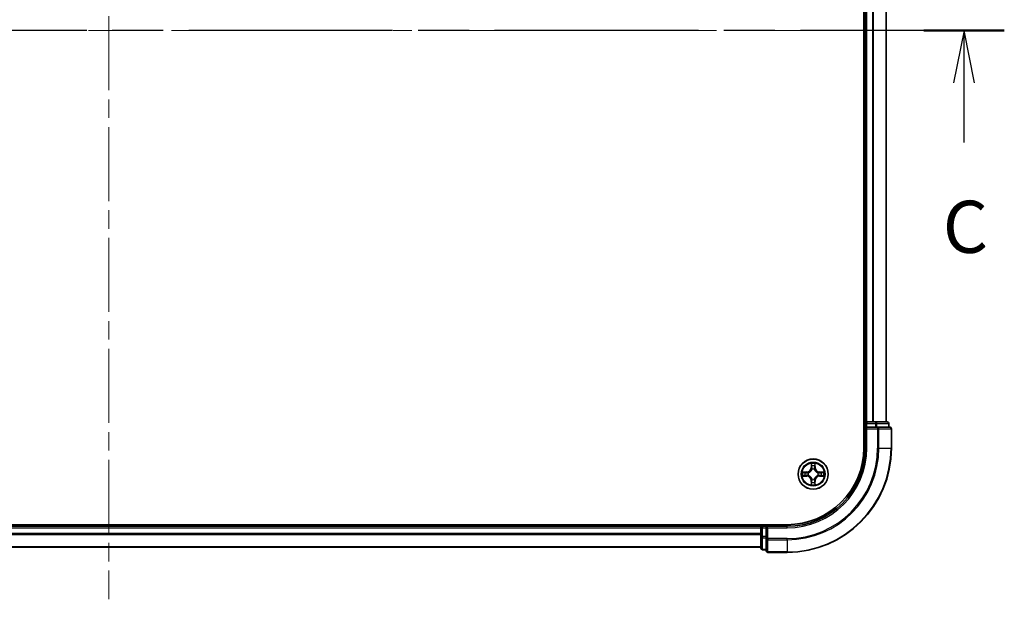
# Model space of a CAD drawing. Units: millimetres. Extents: x 36 to 7330, y 20 to 1144.
# Drawn here: x 1637 to 1826, y 830 to 941 of the extents above; entities that cross this region are included whole.
import ezdxf

# ---------------------------------------------------------------- set-up
doc = ezdxf.new("R2010")
doc.units = ezdxf.units.MM
doc.header["$LTSCALE"] = 2.5
doc.linetypes.add('CHAIN', pattern=[0.3543, 0.2362, -0.0295, 0.0591, -0.0295])
for name, color, linetype, lineweight in [('Centerline (ISO)', 131, 'Continuous', 18), ('Section Line (ISO)', 7, 'CHAIN', 25), ('Visible (ISO)', 7, 'Continuous', 35), ('Visible Narrow (ISO)', 7, 'Continuous', 25)]:
    doc.layers.add(name, color=color, linetype=linetype, lineweight=lineweight)
doc.styles.add('Note Text (TK)', font='MS PGothic.ttf')

# ---------------------------------------------------------------- blocks, each defined once
blk = doc.blocks.new('2dTransSection2')
at = {"layer": 'Section Line (ISO)', "linetype": 'CHAIN', "ltscale": 16.543451}
blk.add_line((214.939, 237.768), (129.019, 237.768), dxfattribs=at)
at = {"layer": 'Section Line (ISO)', "linetype": 'Continuous', "lineweight": 50}
blk.add_line((214.939, 237.768), (211.078, 237.768), dxfattribs=at)
at = {"layer": 'Section Line (ISO)', "linetype": 'Continuous'}
for p, q in [((213.009, 237.768), (212.509, 235.268)), ((213.009, 235.268), (213.009, 237.768)), ((213.509, 235.268), (213.009, 237.768)), ((213.009, 232.408), (213.009, 235.268))]:
    blk.add_line(p, q, dxfattribs=at)
at = {"layer": 'Section Line (ISO)', "insert": (211.99, 226.335), "char_height": 2.5, "attachment_point": 7, "style": 'Note Text (TK)'}
blk.add_mtext('C', dxfattribs=at)

msp = doc.modelspace()

# ---------------------------------------------------------------- linework, layer by layer
at = {"layer": 'Centerline (ISO)', "linetype": 'CHAIN', "ltscale": 23.990969}
for p, q in [((1653.8748, 1048.0716), (1653.8748, 830.0716)), ((1812.8748, 939.0716), (1494.8748, 939.0716))]:
    msp.add_line(p, q, dxfattribs=at)
at = {"layer": 'Visible (ISO)'}
for p, q in [((1798.5748, 1019.0716), (1798.5748, 859.0716)), ((1798.8748, 1014.0716), (1798.8748, 864.0716)), ((1802.8748, 864.0716), (1802.8748, 1014.0716)), ((1798.8748, 864.0716), (1798.5748, 864.0716)), ((1799.1748, 864.0716), (1798.8748, 864.0716)), ((1798.8748, 863.7716), (1798.8748, 863.0716)), ((1798.8748, 863.0716), (1798.8748, 859.0716)), ((1798.8748, 863.0716), (1799.1748, 862.7716)), ((1799.1748, 863.0716), (1798.8748, 863.0716)), ((1800.2343, 864.0716), (1799.1748, 864.0716)), ((1799.1748, 863.0716), (1800.8334, 863.0716)), ((1800.4579, 864.0716), (1800.2343, 864.0716)), ((1800.8334, 864.0716), (1800.4579, 864.0716)), ((1803.0748, 864.0716), (1800.8334, 864.0716)), ((1801.2343, 863.0716), (1800.8334, 863.0716)), ((1803.5748, 863.0716), (1801.2343, 863.0716)), ((1803.3748, 863.0716), (1803.3748, 863.7716)), ((1803.8748, 859.0716), (1803.8748, 862.7716)), ((1783.8748, 844.3716), (1523.8748, 844.3716)), ((1778.8748, 844.0716), (1528.8748, 844.0716)), ((1778.8748, 844.3716), (1778.8748, 844.0716)), ((1778.8748, 844.0716), (1778.8748, 843.7716)), ((1778.8748, 843.7716), (1778.8748, 842.113)), ((1779.8748, 844.0716), (1779.1748, 844.0716)), ((1780.1748, 843.7716), (1779.8748, 844.0716)), ((1783.8748, 844.0716), (1779.8748, 844.0716)), ((1779.8748, 844.0716), (1779.8748, 843.7716)), ((1779.8748, 842.113), (1779.8748, 843.7716)), ((1778.8748, 842.113), (1778.8748, 839.8716)), ((1779.8748, 842.113), (1779.8748, 841.7121)), ((1779.8748, 841.7121), (1779.8748, 839.3716)), ((1528.8748, 840.0716), (1778.8748, 840.0716)), ((1779.1748, 839.5716), (1779.8748, 839.5716)), ((1780.1748, 839.0716), (1783.8748, 839.0716))]:
    msp.add_line(p, q, dxfattribs=at)
msp.add_circle((1788.8748, 854.0716), 2.9, dxfattribs=at)
for centre, radius, start, end in [((1799.1748, 863.7716), 0.3, 90, 180), ((1803.0748, 863.7716), 0.3, 0, 90), ((1803.5748, 862.7716), 0.3, 0, 90), ((1783.8748, 859.0716), 15, 270, 0), ((1783.8748, 859.0716), 20, 270, 0), ((1783.8748, 859.0716), 14.7, 270, 0), ((1779.1748, 843.7716), 0.3, 90, 180), ((1779.1748, 839.8716), 0.3, 180, 270), ((1780.1748, 839.3716), 0.3, 180, 270)]:
    msp.add_arc(centre, radius, start, end, dxfattribs=at)
at = {"layer": 'Visible Narrow (ISO)'}
for p, q in [((1799.1748, 864.0716), (1799.1748, 1014.0716)), ((1800.2343, 1014.0716), (1800.2343, 864.0716)), ((1800.4647, 864.0716), (1800.4647, 1014.0716)), ((1802.8052, 1014.0716), (1802.8052, 864.0716)), ((1798.5748, 863.7716), (1798.8748, 863.7716)), ((1799.1748, 863.7716), (1798.8748, 863.7716)), ((1799.1748, 864.0716), (1799.1748, 863.7716)), ((1799.1748, 863.7716), (1800.8334, 863.7716)), ((1799.1748, 863.0716), (1799.1748, 863.7716)), ((1799.1748, 859.0716), (1799.1748, 862.7716)), ((1799.1748, 862.7716), (1801.2343, 862.7716)), ((1800.8334, 864.0716), (1800.8334, 863.7716)), ((1801.0639, 863.7716), (1800.8334, 863.7716)), ((1800.8334, 863.7716), (1800.8334, 863.0716)), ((1801.0639, 863.7716), (1803.3052, 863.7716)), ((1801.0639, 863.0716), (1801.0639, 863.7716)), ((1801.2343, 863.0716), (1801.2343, 862.7716)), ((1801.4647, 862.7716), (1801.2343, 862.7716)), ((1801.2343, 862.7716), (1801.2343, 859.0716)), ((1801.4647, 862.7716), (1803.8052, 862.7716)), ((1801.4647, 859.0716), (1801.4647, 862.7716)), ((1803.3748, 863.7716), (1803.3052, 863.7716)), ((1803.3052, 863.7716), (1803.3052, 863.0716)), ((1803.8748, 862.7716), (1803.8052, 862.7716)), ((1803.8052, 862.7716), (1803.8052, 859.0716)), ((1799.1748, 859.0716), (1798.8748, 859.0716)), ((1801.4647, 859.0716), (1801.2343, 859.0716)), ((1801.4647, 859.0716), (1803.8052, 859.0716)), ((1803.8052, 859.0716), (1803.8748, 859.0716)), ((1788.487, 856.0948), (1788.4724, 855.3153)), ((1788.5222, 855.3144), (1788.4724, 855.3153)), ((1788.5222, 855.3144), (1788.5314, 855.8045)), ((1788.5222, 855.3144), (1788.5948, 855.313)), ((1788.6349, 854.9882), (1788.6295, 855.0088)), ((1789.1225, 855.0082), (1789.1171, 854.9876)), ((1789.2307, 855.3135), (1789.158, 855.3123)), ((1789.2227, 855.8035), (1789.2307, 855.3135)), ((1789.2307, 855.3135), (1789.2805, 855.3143)), ((1789.2805, 855.3143), (1789.2679, 856.0938)), ((1786.8515, 853.6838), (1787.631, 853.6692)), ((1787.6321, 854.4773), (1786.8526, 854.4647)), ((1787.632, 853.719), (1787.1419, 853.7282)), ((1787.1428, 854.4196), (1787.6329, 854.4275)), ((1787.632, 853.719), (1787.631, 853.6692)), ((1787.632, 853.719), (1787.6333, 853.7916)), ((1787.6329, 854.4275), (1787.6321, 854.4773)), ((1787.6329, 854.4275), (1787.6341, 854.3549)), ((1787.9582, 853.8317), (1787.9375, 853.8263)), ((1787.9382, 854.3194), (1787.9588, 854.3139)), ((1788.627, 853.135), (1788.6325, 853.1556)), ((1789.1147, 853.155), (1789.1201, 853.1344)), ((1789.8114, 853.8239), (1789.7908, 853.8293)), ((1789.7914, 854.3115), (1789.812, 854.3169)), ((1790.1166, 853.7157), (1790.1155, 853.7884)), ((1790.1176, 854.4242), (1790.1162, 854.3516)), ((1790.6067, 853.7236), (1790.1166, 853.7157)), ((1790.1166, 853.7157), (1790.1174, 853.6659)), ((1790.1174, 853.6659), (1790.897, 853.6785)), ((1790.1176, 854.4242), (1790.1185, 854.474)), ((1790.1176, 854.4242), (1790.6076, 854.415)), ((1790.898, 854.4594), (1790.1185, 854.474)), ((1788.5189, 852.8298), (1788.4691, 852.8289)), ((1788.4691, 852.8289), (1788.4817, 852.0494)), ((1788.5189, 852.8298), (1788.5915, 852.8309)), ((1788.5268, 852.3397), (1788.5189, 852.8298)), ((1789.2274, 852.8288), (1789.1548, 852.8302)), ((1789.2274, 852.8288), (1789.2182, 852.3388)), ((1789.2274, 852.8288), (1789.2772, 852.8279)), ((1789.2626, 852.0484), (1789.2772, 852.8279)), ((1528.8748, 843.7716), (1778.8748, 843.7716)), ((1779.1748, 843.7716), (1778.8748, 843.7716)), ((1779.1748, 844.0716), (1779.1748, 844.3716)), ((1779.1748, 844.0716), (1779.1748, 843.7716)), ((1779.1748, 842.113), (1779.1748, 843.7716)), ((1779.1748, 843.7716), (1779.8748, 843.7716)), ((1780.1748, 843.7716), (1783.8748, 843.7716)), ((1780.1748, 841.7121), (1780.1748, 843.7716)), ((1783.8748, 843.7716), (1783.8748, 844.0716)), ((1778.8748, 842.6653), (1528.8748, 842.6653)), ((1528.8748, 842.5116), (1778.8748, 842.5116)), ((1779.1748, 842.113), (1778.8748, 842.113)), ((1779.1748, 842.113), (1779.1748, 841.8825)), ((1779.8748, 842.113), (1779.1748, 842.113)), ((1779.1748, 839.6411), (1779.1748, 841.8825)), ((1779.1748, 841.8825), (1779.8748, 841.8825)), ((1780.1748, 841.7121), (1779.8748, 841.7121)), ((1780.1748, 841.7121), (1780.1748, 841.4817)), ((1783.8748, 841.7121), (1780.1748, 841.7121)), ((1783.8748, 841.4817), (1783.8748, 841.7121)), ((1778.8748, 840.118), (1528.8748, 840.118)), ((1780.1748, 839.1411), (1780.1748, 841.4817)), ((1780.1748, 841.4817), (1783.8748, 841.4817)), ((1783.8748, 841.4817), (1783.8748, 839.1411)), ((1779.1748, 839.6411), (1779.1748, 839.5716)), ((1779.8748, 839.6411), (1779.1748, 839.6411)), ((1780.1748, 839.1411), (1780.1748, 839.0716)), ((1783.8748, 839.1411), (1780.1748, 839.1411)), ((1783.8748, 839.1411), (1783.8748, 839.0716))]:
    msp.add_line(p, q, dxfattribs=at)
for radius in [2.8677, 2.3092, 2.1415]:
    msp.add_circle((1788.8748, 854.0716), radius, dxfattribs=at)
for centre, radius, start, end in [((1783.8748, 859.0716), 15.3, 270, 0), ((1783.8748, 859.0716), 17.3595, 270, 0), ((1783.8748, 859.0716), 17.59, 270, 0), ((1783.8748, 859.0716), 19.9305, 270, 0), ((1787.6183, 855.3314), 0.8542, 270.924906, 358.924906), ((1787.6183, 855.3314), 0.904, 270.924906, 358.924906), ((1788.8748, 854.0716), 2.0601, 78.999488, 100.850324), ((1788.8748, 854.0716), 1.6122, 79.617385, 100.232427), ((1788.8748, 854.0716), 0.9688, 75.18295, 104.666862), ((1788.8748, 854.0716), 0.9475, 75.18295, 104.666862), ((1790.1345, 855.3281), 0.904, 180.924906, 268.924906), ((1790.1345, 855.3281), 0.8542, 180.924906, 268.924906), ((1788.8748, 854.0716), 2.0601, 168.999488, 190.850324), ((1788.8748, 854.0716), 1.6122, 169.617385, 190.232427), ((1787.615, 852.8152), 0.8542, 0.924906, 88.924906), ((1787.615, 852.8152), 0.904, 0.924906, 88.924906), ((1788.8748, 854.0716), 0.9688, 165.18295, 194.666862), ((1788.8748, 854.0716), 0.9475, 165.18295, 194.666862), ((1788.8748, 854.0716), 0.9688, 255.18295, 284.666862), ((1788.8748, 854.0716), 0.9475, 255.18295, 284.666862), ((1790.1312, 852.8119), 0.904, 90.924906, 178.924906), ((1790.1312, 852.8119), 0.8542, 90.924906, 178.924906), ((1788.8748, 854.0716), 0.9475, 345.18295, 14.666862), ((1788.8748, 854.0716), 0.9688, 345.18295, 14.666862), ((1788.8748, 854.0716), 1.6122, 349.617385, 10.232427), ((1788.8748, 854.0716), 2.0601, 348.999488, 10.850324), ((1788.8748, 854.0716), 2.0601, 258.999488, 280.850324), ((1788.8748, 854.0716), 1.6122, 259.617385, 280.232427)]:
    msp.add_arc(centre, radius, start, end, dxfattribs=at)
for centre, major_axis, ratio, start_param, end_param in [((1800.8334, 863.7716), (0, 0.3), 0.76822128, 4.71238898, 6.28318531), ((1801.2343, 862.7716), (0, 0.3), 0.76822128, 4.71238898, 6.28318531), ((1803.0748, 863.7716), (0, 0.3), 0.76822128, 4.71238898, 6.28318531), ((1803.5748, 862.7716), (0, 0.3), 0.76822128, 4.71238898, 6.28318531), ((1788.5812, 855.8035), (-0.05, -0.0019), 0.54850665, 4.7835784, 6.17876057), ((1788.5963, 855.6141), (-0.0494, -0.0079), 0.89574018, 4.73044269, 6.08586581), ((1788.6408, 854.9655), (-0.0492, 0.0091), 0.87684642, 5.10328313, 6.10089396), ((1788.6408, 854.9655), (-0.0477, 0.015), 0.41070123, 4.96449783, 6.18744952), ((1788.6446, 855.3121), (-0.0494, -0.0079), 0.89572054, 4.73483766, 6.08588361), ((1789.1082, 855.3115), (0.0494, -0.008), 0.89572054, 0.1973017, 1.54834765), ((1789.1111, 854.9649), (0.0477, 0.0149), 0.41070123, 0.09573579, 1.31868747), ((1789.1111, 854.9649), (0.0492, 0.009), 0.87684641, 0.18229136, 1.17990219), ((1789.1573, 855.6133), (0.0494, -0.008), 0.89574018, 0.19731949, 1.55274262), ((1789.1729, 855.8027), (0.05, -0.0021), 0.54850665, 0.10442473, 1.4996069), ((1787.1429, 853.778), (0.0019, -0.05), 0.54850665, 4.7835784, 6.17876057), ((1787.1437, 854.3698), (0.0021, 0.05), 0.54850665, 0.10442473, 1.4996069), ((1787.3323, 853.7932), (0.0079, -0.0494), 0.89574018, 4.73044269, 6.08586581), ((1787.3331, 854.3541), (0.008, 0.0494), 0.89574018, 0.19731949, 1.55274262), ((1787.6343, 853.8414), (0.0079, -0.0494), 0.89572054, 4.73483766, 6.08588361), ((1787.6349, 854.3051), (0.008, 0.0494), 0.89572054, 0.1973017, 1.54834765), ((1787.9809, 853.8377), (-0.0091, -0.0492), 0.87684642, 5.10328313, 6.10089396), ((1787.9815, 854.3079), (-0.009, 0.0492), 0.87684641, 0.18229136, 1.17990219), ((1787.9809, 853.8377), (-0.015, -0.0477), 0.41070123, 4.96449783, 6.18744952), ((1787.9815, 854.3079), (-0.0149, 0.0477), 0.41070123, 0.09573579, 1.31868747), ((1788.6385, 853.1783), (-0.0492, -0.009), 0.87684641, 0.18229136, 1.17990219), ((1788.6385, 853.1783), (-0.0477, -0.0149), 0.41070123, 0.09573579, 1.31868747), ((1789.1087, 853.1777), (0.0477, -0.015), 0.41070123, 4.96449783, 6.18744952), ((1789.1087, 853.1777), (0.0492, -0.0091), 0.87684642, 5.10328313, 6.10089396), ((1789.7681, 853.8353), (0.0149, -0.0477), 0.41070123, 0.09573579, 1.31868747), ((1789.7681, 853.8353), (0.009, -0.0492), 0.87684641, 0.18229136, 1.17990219), ((1789.7687, 854.3056), (0.0091, 0.0492), 0.87684642, 5.10328313, 6.10089396), ((1789.7687, 854.3056), (0.015, 0.0477), 0.41070123, 4.96449783, 6.18744952), ((1790.1147, 853.8382), (-0.008, -0.0494), 0.89572054, 0.1973017, 1.54834765), ((1790.1153, 854.3018), (-0.0079, 0.0494), 0.89572054, 4.73483766, 6.08588361), ((1790.4165, 853.7891), (-0.008, -0.0494), 0.89574018, 0.19731949, 1.55274262), ((1790.4172, 854.35), (-0.0079, 0.0494), 0.89574018, 4.73044269, 6.08586581), ((1790.6059, 853.7735), (-0.0021, -0.05), 0.54850665, 0.10442473, 1.4996069), ((1790.6067, 854.3652), (-0.0019, 0.05), 0.54850665, 4.7835784, 6.17876057), ((1788.5766, 852.3405), (-0.05, 0.0021), 0.54850665, 0.10442473, 1.4996069), ((1788.5923, 852.5299), (-0.0494, 0.008), 0.89574018, 0.19731949, 1.55274262), ((1788.6413, 852.8317), (-0.0494, 0.008), 0.89572054, 0.1973017, 1.54834765), ((1789.105, 852.8311), (0.0494, 0.0079), 0.89572054, 4.73483766, 6.08588361), ((1789.1532, 852.5292), (0.0494, 0.0079), 0.89574018, 4.73044269, 6.08586581), ((1789.1684, 852.3397), (0.05, 0.0019), 0.54850665, 4.7835784, 6.17876057), ((1779.1748, 842.113), (-0.3, 0), 0.76822128, 0, 1.57079633), ((1780.1748, 841.7121), (-0.3, 0), 0.76822128, 0, 1.57079633), ((1779.1748, 839.8716), (-0.3, 0), 0.76822128, 0, 1.57079633), ((1780.1748, 839.3716), (-0.3, 0), 0.76822128, 0, 1.57079633)]:
    msp.add_ellipse(centre, major_axis=major_axis, ratio=ratio, start_param=start_param, end_param=end_param, dxfattribs=at)
for points, knots in [([(1787.9588, 854.3139), (1787.9747, 854.3191), (1787.9906, 854.3246), (1788.0866, 854.361), (1788.1658, 854.4026), (1788.2886, 854.4903), (1788.3343, 854.5289), (1788.3766, 854.5711), (1788.4189, 854.6133), (1788.4576, 854.6589), (1788.5456, 854.7815), (1788.5874, 854.8605), (1788.6241, 854.9565), (1788.6297, 854.9723), (1788.6349, 854.9882)], [-0.174866013, -0.174866013, -0.174866013, -0.174866013, -0.16940495, -0.16940495, -0.141674077, -0.141674077, -0.124342281, -0.124342281, -0.124342281, -0.107010485, -0.107010485, -0.079279611, -0.079279611, -0.073818549, -0.073818549, -0.073818549, -0.073818549]), ([(1788.5939, 854.9823), (1788.5892, 854.9672), (1788.5841, 854.9521), (1788.5508, 854.8609), (1788.5128, 854.786), (1788.4325, 854.6711), (1788.397, 854.6287), (1788.358, 854.5898), (1788.3189, 854.5508), (1788.2764, 854.5155), (1788.1613, 854.4355), (1788.0863, 854.3977), (1787.995, 854.3646), (1787.98, 854.3595), (1787.9648, 854.3549)], [0.073818549, 0.073818549, 0.073818549, 0.073818549, 0.079279611, 0.079279611, 0.107010485, 0.107010485, 0.124342281, 0.124342281, 0.124342281, 0.141674077, 0.141674077, 0.16940495, 0.16940495, 0.174866013, 0.174866013, 0.174866013, 0.174866013]), ([(1788.5765, 855.8307), (1788.5762, 855.8458), (1788.5741, 855.8613), (1788.5656, 855.9022), (1788.5575, 855.9279), (1788.5395, 855.9766), (1788.5298, 855.9996), (1788.5091, 856.0468), (1788.498, 856.0709), (1788.487, 856.0948)], [0, 0, 0, 0, 0.0059340385, 0.0059340385, 0.0154285, 0.0154285, 0.0237449879, 0.0237449879, 0.0323943032, 0.0323943032, 0.0323943032, 0.0323943032]), ([(1788.487, 856.0948), (1788.4925, 856.0685), (1788.498, 856.042), (1788.5083, 855.9901), (1788.5131, 855.9647), (1788.522, 855.9111), (1788.526, 855.883), (1788.5302, 855.838), (1788.5312, 855.821), (1788.5314, 855.8045)], [-0.0323943032, -0.0323943032, -0.0323943032, -0.0323943032, -0.0237449879, -0.0237449879, -0.0154285, -0.0154285, -0.0059340385, -0.0059340385, 0, 0, 0, 0]), ([(1788.5314, 855.8045), (1788.5329, 855.7641), (1788.535, 855.7273), (1788.5401, 855.6633), (1788.5432, 855.6362), (1788.5465, 855.615)], [0, 0, 0, 0, 0.014491423, 0.014491423, 0.0289828459, 0.0289828459, 0.0289828459, 0.0289828459]), ([(1788.5465, 855.615), (1788.5546, 855.5647), (1788.5626, 855.5144), (1788.5787, 855.4137), (1788.5867, 855.3634), (1788.5948, 855.313)], [0, 0, 0, 0, 0.0343899271, 0.0343899271, 0.0687798542, 0.0687798542, 0.0687798542, 0.0687798542]), ([(1788.5884, 855.6581), (1788.5854, 855.6774), (1788.5828, 855.7021), (1788.5788, 855.7604), (1788.5774, 855.7939), (1788.5765, 855.8307)], [-0.0289828459, -0.0289828459, -0.0289828459, -0.0289828459, -0.014491423, -0.014491423, 0, 0, 0, 0]), ([(1788.6364, 855.3561), (1788.6284, 855.4065), (1788.6204, 855.4568), (1788.6044, 855.5575), (1788.5964, 855.6078), (1788.5884, 855.6581)], [-0.0687798542, -0.0687798542, -0.0687798542, -0.0687798542, -0.0343899271, -0.0343899271, 0, 0, 0, 0]), ([(1788.5948, 855.313), (1788.6063, 855.2446), (1788.6108, 855.1749), (1788.6056, 855.0638), (1788.6012, 855.0235), (1788.5939, 854.9823)], [0, 0, 0, 0, 0.0491206273, 0.0491206273, 0.0764653604, 0.0764653604, 0.0764653604, 0.0764653604]), ([(1788.6295, 855.0088), (1788.6383, 855.0522), (1788.6438, 855.0944), (1788.6516, 855.2111), (1788.6478, 855.2842), (1788.6364, 855.3561)], [-0.0764653604, -0.0764653604, -0.0764653604, -0.0764653604, -0.0491206273, -0.0491206273, 0, 0, 0, 0]), ([(1789.1165, 855.3555), (1789.1049, 855.2836), (1789.101, 855.2105), (1789.1084, 855.0938), (1789.1138, 855.0515), (1789.1225, 855.0082)], [-0.0982412545, -0.0982412545, -0.0982412545, -0.0982412545, -0.0491206273, -0.0491206273, -0.0217758941, -0.0217758941, -0.0217758941, -0.0217758941]), ([(1789.1653, 855.6574), (1789.1572, 855.6071), (1789.149, 855.5568), (1789.1328, 855.4561), (1789.1246, 855.4058), (1789.1165, 855.3555)], [-0.0687798542, -0.0687798542, -0.0687798542, -0.0687798542, -0.0343899271, -0.0343899271, 0, 0, 0, 0]), ([(1789.1171, 854.9876), (1789.1222, 854.9717), (1789.1278, 854.9558), (1789.1642, 854.8598), (1789.2058, 854.7806), (1789.2935, 854.6578), (1789.3321, 854.6121), (1789.3743, 854.5698), (1789.4165, 854.5275), (1789.4621, 854.4888), (1789.5846, 854.4007), (1789.6637, 854.359), (1789.7597, 854.3223), (1789.7755, 854.3167), (1789.7914, 854.3115)], [-0.174866013, -0.174866013, -0.174866013, -0.174866013, -0.16940495, -0.16940495, -0.141674077, -0.141674077, -0.124342281, -0.124342281, -0.124342281, -0.107010485, -0.107010485, -0.079279611, -0.079279611, -0.073818549, -0.073818549, -0.073818549, -0.073818549]), ([(1789.158, 854.9816), (1789.1508, 855.0228), (1789.1466, 855.0631), (1789.1416, 855.1742), (1789.1463, 855.2439), (1789.158, 855.3123)], [0.0217758941, 0.0217758941, 0.0217758941, 0.0217758941, 0.0491206273, 0.0491206273, 0.0982412545, 0.0982412545, 0.0982412545, 0.0982412545]), ([(1789.158, 855.3123), (1789.1662, 855.3626), (1789.1744, 855.4129), (1789.1907, 855.5135), (1789.1989, 855.5638), (1789.2071, 855.6141)], [0, 0, 0, 0, 0.0343899271, 0.0343899271, 0.0687798542, 0.0687798542, 0.0687798542, 0.0687798542]), ([(1789.7855, 854.3525), (1789.7703, 854.3572), (1789.7553, 854.3623), (1789.6641, 854.3956), (1789.5892, 854.4336), (1789.4743, 854.5139), (1789.4319, 854.5494), (1789.3929, 854.5884), (1789.354, 854.6274), (1789.3187, 854.67), (1789.2386, 854.7851), (1789.2008, 854.8601), (1789.1677, 854.9513), (1789.1627, 854.9664), (1789.158, 854.9816)], [0.073818549, 0.073818549, 0.073818549, 0.073818549, 0.079279611, 0.079279611, 0.107010485, 0.107010485, 0.124342281, 0.124342281, 0.124342281, 0.141674077, 0.141674077, 0.16940495, 0.16940495, 0.174866013, 0.174866013, 0.174866013, 0.174866013]), ([(1789.1776, 855.8299), (1789.1767, 855.7934), (1789.1752, 855.76), (1789.171, 855.7017), (1789.1684, 855.6768), (1789.1653, 855.6574)], [-0.0289828459, -0.0289828459, -0.0289828459, -0.0289828459, -0.0145850634, -0.0145850634, 0, 0, 0, 0]), ([(1789.2679, 856.0938), (1789.2544, 856.0647), (1789.2407, 856.0353), (1789.212, 855.9688), (1789.1977, 855.9321), (1789.1822, 855.8735), (1789.1782, 855.8513), (1789.1776, 855.8299)], [-0.0003383294, -0.0003383294, -0.0003383294, -0.0003383294, 0.0102009359, 0.0102009359, 0.0236501899, 0.0236501899, 0.0320559737, 0.0320559737, 0.0320559737, 0.0320559737]), ([(1789.2071, 855.6141), (1789.2105, 855.6355), (1789.2136, 855.6628), (1789.2189, 855.7268), (1789.2211, 855.7635), (1789.2227, 855.8035)], [0, 0, 0, 0, 0.0145850634, 0.0145850634, 0.0289828459, 0.0289828459, 0.0289828459, 0.0289828459]), ([(1789.2227, 855.8035), (1789.223, 855.8269), (1789.225, 855.8513), (1789.2327, 855.9158), (1789.2399, 855.9562), (1789.2542, 856.0294), (1789.2611, 856.0618), (1789.2679, 856.0938)], [-0.0320559737, -0.0320559737, -0.0320559737, -0.0320559737, -0.0236501899, -0.0236501899, -0.0102009359, -0.0102009359, 0.0003383294, 0.0003383294, 0.0003383294, 0.0003383294]), ([(1787.1157, 853.7734), (1787.1006, 853.773), (1787.0851, 853.7709), (1787.0442, 853.7625), (1787.0185, 853.7544), (1786.9698, 853.7363), (1786.9468, 853.7267), (1786.8996, 853.706), (1786.8755, 853.6948), (1786.8515, 853.6838)], [0, 0, 0, 0, 0.0059340385, 0.0059340385, 0.0154285, 0.0154285, 0.0237449879, 0.0237449879, 0.0323943032, 0.0323943032, 0.0323943032, 0.0323943032]), ([(1786.8515, 853.6838), (1786.8779, 853.6893), (1786.9044, 853.6949), (1786.9563, 853.7052), (1786.9817, 853.7099), (1787.0352, 853.7189), (1787.0634, 853.7229), (1787.1084, 853.727), (1787.1254, 853.728), (1787.1419, 853.7282)], [-0.0323943032, -0.0323943032, -0.0323943032, -0.0323943032, -0.0237449879, -0.0237449879, -0.0154285, -0.0154285, -0.0059340385, -0.0059340385, 0, 0, 0, 0]), ([(1787.1428, 854.4196), (1787.1194, 854.4199), (1787.0951, 854.4219), (1787.0306, 854.4296), (1786.9902, 854.4367), (1786.917, 854.4511), (1786.8846, 854.4579), (1786.8526, 854.4647)], [-0.0320559737, -0.0320559737, -0.0320559737, -0.0320559737, -0.0236501899, -0.0236501899, -0.0102009359, -0.0102009359, 0.0003383294, 0.0003383294, 0.0003383294, 0.0003383294]), ([(1786.8526, 854.4647), (1786.8817, 854.4512), (1786.9111, 854.4375), (1786.9776, 854.4089), (1787.0143, 854.3945), (1787.0729, 854.379), (1787.0951, 854.375), (1787.1165, 854.3745)], [-0.0003383294, -0.0003383294, -0.0003383294, -0.0003383294, 0.0102009359, 0.0102009359, 0.0236501899, 0.0236501899, 0.0320559737, 0.0320559737, 0.0320559737, 0.0320559737]), ([(1787.2882, 853.7852), (1787.269, 853.7822), (1787.2443, 853.7797), (1787.186, 853.7757), (1787.1525, 853.7743), (1787.1157, 853.7734)], [-0.0289828459, -0.0289828459, -0.0289828459, -0.0289828459, -0.014491423, -0.014491423, 0, 0, 0, 0]), ([(1787.1165, 854.3745), (1787.153, 854.3735), (1787.1864, 854.372), (1787.2447, 854.3679), (1787.2696, 854.3653), (1787.289, 854.3622)], [-0.0289828459, -0.0289828459, -0.0289828459, -0.0289828459, -0.0145850634, -0.0145850634, 0, 0, 0, 0]), ([(1787.1419, 853.7282), (1787.1823, 853.7297), (1787.2191, 853.7318), (1787.2831, 853.737), (1787.3102, 853.74), (1787.3314, 853.7434)], [0, 0, 0, 0, 0.014491423, 0.014491423, 0.0289828459, 0.0289828459, 0.0289828459, 0.0289828459]), ([(1787.3323, 854.4039), (1787.3109, 854.4074), (1787.2836, 854.4105), (1787.2196, 854.4158), (1787.1829, 854.4179), (1787.1428, 854.4196)], [0, 0, 0, 0, 0.0145850634, 0.0145850634, 0.0289828459, 0.0289828459, 0.0289828459, 0.0289828459]), ([(1787.5902, 853.8333), (1787.5399, 853.8253), (1787.4896, 853.8173), (1787.3889, 853.8012), (1787.3386, 853.7932), (1787.2882, 853.7852)], [-0.0687798542, -0.0687798542, -0.0687798542, -0.0687798542, -0.0343899271, -0.0343899271, 0, 0, 0, 0]), ([(1787.289, 854.3622), (1787.3393, 854.354), (1787.3896, 854.3459), (1787.4902, 854.3296), (1787.5406, 854.3215), (1787.5909, 854.3133)], [-0.0687798542, -0.0687798542, -0.0687798542, -0.0687798542, -0.0343899271, -0.0343899271, 0, 0, 0, 0]), ([(1787.3314, 853.7434), (1787.3817, 853.7514), (1787.432, 853.7595), (1787.5327, 853.7755), (1787.583, 853.7836), (1787.6333, 853.7916)], [0, 0, 0, 0, 0.0343899271, 0.0343899271, 0.0687798542, 0.0687798542, 0.0687798542, 0.0687798542]), ([(1787.6341, 854.3549), (1787.5838, 854.363), (1787.5335, 854.3712), (1787.4329, 854.3875), (1787.3826, 854.3957), (1787.3323, 854.4039)], [0, 0, 0, 0, 0.0343899271, 0.0343899271, 0.0687798542, 0.0687798542, 0.0687798542, 0.0687798542]), ([(1787.9375, 853.8263), (1787.8942, 853.8352), (1787.852, 853.8407), (1787.7353, 853.8484), (1787.6621, 853.8447), (1787.5902, 853.8333)], [-0.0764653604, -0.0764653604, -0.0764653604, -0.0764653604, -0.0491206273, -0.0491206273, 0, 0, 0, 0]), ([(1787.5909, 854.3133), (1787.6627, 854.3017), (1787.7359, 854.2978), (1787.8526, 854.3052), (1787.8949, 854.3106), (1787.9382, 854.3194)], [-0.0982412545, -0.0982412545, -0.0982412545, -0.0982412545, -0.0491206273, -0.0491206273, -0.0217758941, -0.0217758941, -0.0217758941, -0.0217758941]), ([(1787.6333, 853.7916), (1787.7018, 853.8032), (1787.7714, 853.8077), (1787.8826, 853.8024), (1787.9229, 853.7981), (1787.9641, 853.7908)], [0, 0, 0, 0, 0.0491206273, 0.0491206273, 0.0764653604, 0.0764653604, 0.0764653604, 0.0764653604]), ([(1787.9648, 854.3549), (1787.9236, 854.3476), (1787.8833, 854.3434), (1787.7721, 854.3385), (1787.7025, 854.3431), (1787.6341, 854.3549)], [0.0217758941, 0.0217758941, 0.0217758941, 0.0217758941, 0.0491206273, 0.0491206273, 0.0982412545, 0.0982412545, 0.0982412545, 0.0982412545]), ([(1788.6325, 853.1556), (1788.6273, 853.1715), (1788.6218, 853.1874), (1788.5854, 853.2835), (1788.5438, 853.3626), (1788.4561, 853.4854), (1788.4175, 853.5311), (1788.3753, 853.5734), (1788.3331, 853.6157), (1788.2875, 853.6545), (1788.1649, 853.7425), (1788.0859, 853.7843), (1787.9899, 853.8209), (1787.9741, 853.8265), (1787.9582, 853.8317)], [-0.174866013, -0.174866013, -0.174866013, -0.174866013, -0.16940495, -0.16940495, -0.141674077, -0.141674077, -0.124342281, -0.124342281, -0.124342281, -0.107010485, -0.107010485, -0.079279611, -0.079279611, -0.073818549, -0.073818549, -0.073818549, -0.073818549]), ([(1787.9641, 853.7908), (1787.9792, 853.786), (1787.9943, 853.781), (1788.0855, 853.7476), (1788.1604, 853.7096), (1788.2753, 853.6293), (1788.3177, 853.5939), (1788.3566, 853.5548), (1788.3956, 853.5158), (1788.4309, 853.4733), (1788.5109, 853.3582), (1788.5487, 853.2832), (1788.5818, 853.1919), (1788.5869, 853.1768), (1788.5915, 853.1617)], [0.073818549, 0.073818549, 0.073818549, 0.073818549, 0.079279611, 0.079279611, 0.107010485, 0.107010485, 0.124342281, 0.124342281, 0.124342281, 0.141674077, 0.141674077, 0.16940495, 0.16940495, 0.174866013, 0.174866013, 0.174866013, 0.174866013]), ([(1788.5915, 853.1617), (1788.5987, 853.1204), (1788.603, 853.0801), (1788.6079, 852.969), (1788.6033, 852.8993), (1788.5915, 852.8309)], [0.0217758941, 0.0217758941, 0.0217758941, 0.0217758941, 0.0491206273, 0.0491206273, 0.0982412545, 0.0982412545, 0.0982412545, 0.0982412545]), ([(1788.633, 852.7877), (1788.6447, 852.8596), (1788.6486, 852.9327), (1788.6411, 853.0494), (1788.6358, 853.0917), (1788.627, 853.135)], [-0.0982412545, -0.0982412545, -0.0982412545, -0.0982412545, -0.0491206273, -0.0491206273, -0.0217758941, -0.0217758941, -0.0217758941, -0.0217758941]), ([(1789.1201, 853.1344), (1789.1112, 853.0911), (1789.1057, 853.0488), (1789.098, 852.9321), (1789.1017, 852.859), (1789.1131, 852.7871)], [-0.0764653604, -0.0764653604, -0.0764653604, -0.0764653604, -0.0491206273, -0.0491206273, 0, 0, 0, 0]), ([(1789.7908, 853.8293), (1789.7749, 853.8242), (1789.759, 853.8186), (1789.6629, 853.7822), (1789.5838, 853.7406), (1789.461, 853.6529), (1789.4153, 853.6143), (1789.373, 853.5721), (1789.3306, 853.5299), (1789.2919, 853.4843), (1789.2039, 853.3618), (1789.1621, 853.2827), (1789.1255, 853.1867), (1789.1199, 853.1709), (1789.1147, 853.155)], [-0.174866013, -0.174866013, -0.174866013, -0.174866013, -0.16940495, -0.16940495, -0.141674077, -0.141674077, -0.124342281, -0.124342281, -0.124342281, -0.107010485, -0.107010485, -0.079279611, -0.079279611, -0.073818549, -0.073818549, -0.073818549, -0.073818549]), ([(1789.1548, 852.8302), (1789.1432, 852.8986), (1789.1387, 852.9683), (1789.144, 853.0794), (1789.1483, 853.1197), (1789.1556, 853.1609)], [0, 0, 0, 0, 0.0491206273, 0.0491206273, 0.0764653604, 0.0764653604, 0.0764653604, 0.0764653604]), ([(1789.1556, 853.1609), (1789.1603, 853.176), (1789.1654, 853.1911), (1789.1988, 853.2823), (1789.2368, 853.3572), (1789.3171, 853.4721), (1789.3525, 853.5145), (1789.3916, 853.5535), (1789.4306, 853.5924), (1789.4731, 853.6277), (1789.5882, 853.7078), (1789.6632, 853.7455), (1789.7545, 853.7786), (1789.7696, 853.7837), (1789.7847, 853.7884)], [0.073818549, 0.073818549, 0.073818549, 0.073818549, 0.079279611, 0.079279611, 0.107010485, 0.107010485, 0.124342281, 0.124342281, 0.124342281, 0.141674077, 0.141674077, 0.16940495, 0.16940495, 0.174866013, 0.174866013, 0.174866013, 0.174866013]), ([(1789.7847, 853.7884), (1789.8259, 853.7956), (1789.8662, 853.7998), (1789.9774, 853.8048), (1790.0471, 853.8001), (1790.1155, 853.7884)], [0.0217758941, 0.0217758941, 0.0217758941, 0.0217758941, 0.0491206273, 0.0491206273, 0.0982412545, 0.0982412545, 0.0982412545, 0.0982412545]), ([(1790.1162, 854.3516), (1790.0478, 854.3401), (1789.9781, 854.3356), (1789.867, 854.3408), (1789.8267, 854.3451), (1789.7855, 854.3525)], [0, 0, 0, 0, 0.0491206273, 0.0491206273, 0.0764653604, 0.0764653604, 0.0764653604, 0.0764653604]), ([(1790.1587, 853.8299), (1790.0868, 853.8415), (1790.0137, 853.8454), (1789.897, 853.838), (1789.8547, 853.8326), (1789.8114, 853.8239)], [-0.0982412545, -0.0982412545, -0.0982412545, -0.0982412545, -0.0491206273, -0.0491206273, -0.0217758941, -0.0217758941, -0.0217758941, -0.0217758941]), ([(1789.812, 854.3169), (1789.8553, 854.308), (1789.8976, 854.3026), (1790.0143, 854.2948), (1790.0874, 854.2986), (1790.1593, 854.31)], [-0.0764653604, -0.0764653604, -0.0764653604, -0.0764653604, -0.0491206273, -0.0491206273, 0, 0, 0, 0]), ([(1790.1155, 853.7884), (1790.1658, 853.7802), (1790.2161, 853.772), (1790.3167, 853.7557), (1790.367, 853.7475), (1790.4173, 853.7393)], [0, 0, 0, 0, 0.0343899271, 0.0343899271, 0.0687798542, 0.0687798542, 0.0687798542, 0.0687798542]), ([(1790.4182, 854.3998), (1790.3678, 854.3918), (1790.3175, 854.3838), (1790.2169, 854.3677), (1790.1665, 854.3596), (1790.1162, 854.3516)], [0, 0, 0, 0, 0.0343899271, 0.0343899271, 0.0687798542, 0.0687798542, 0.0687798542, 0.0687798542]), ([(1790.4606, 853.7811), (1790.4102, 853.7892), (1790.3599, 853.7974), (1790.2593, 853.8136), (1790.209, 853.8218), (1790.1587, 853.8299)], [-0.0687798542, -0.0687798542, -0.0687798542, -0.0687798542, -0.0343899271, -0.0343899271, 0, 0, 0, 0]), ([(1790.1593, 854.31), (1790.2096, 854.318), (1790.26, 854.326), (1790.3606, 854.342), (1790.411, 854.35), (1790.4613, 854.358)], [-0.0687798542, -0.0687798542, -0.0687798542, -0.0687798542, -0.0343899271, -0.0343899271, 0, 0, 0, 0]), ([(1790.4173, 853.7393), (1790.4386, 853.7359), (1790.4659, 853.7328), (1790.53, 853.7275), (1790.5666, 853.7253), (1790.6067, 853.7236)], [0, 0, 0, 0, 0.0145850634, 0.0145850634, 0.0289828459, 0.0289828459, 0.0289828459, 0.0289828459]), ([(1790.6076, 854.415), (1790.5673, 854.4135), (1790.5304, 854.4114), (1790.4665, 854.4063), (1790.4394, 854.4032), (1790.4182, 854.3998)], [0, 0, 0, 0, 0.014491423, 0.014491423, 0.0289828459, 0.0289828459, 0.0289828459, 0.0289828459]), ([(1790.6331, 853.7688), (1790.5965, 853.7697), (1790.5632, 853.7712), (1790.5048, 853.7754), (1790.48, 853.778), (1790.4606, 853.7811)], [-0.0289828459, -0.0289828459, -0.0289828459, -0.0289828459, -0.0145850634, -0.0145850634, 0, 0, 0, 0]), ([(1790.4613, 854.358), (1790.4806, 854.361), (1790.5053, 854.3636), (1790.5635, 854.3675), (1790.5971, 854.369), (1790.6339, 854.3699)], [-0.0289828459, -0.0289828459, -0.0289828459, -0.0289828459, -0.014491423, -0.014491423, 0, 0, 0, 0]), ([(1790.6067, 853.7236), (1790.6301, 853.7234), (1790.6545, 853.7214), (1790.7189, 853.7137), (1790.7593, 853.7065), (1790.8325, 853.6922), (1790.8649, 853.6853), (1790.897, 853.6785)], [-0.0320559737, -0.0320559737, -0.0320559737, -0.0320559737, -0.0236501899, -0.0236501899, -0.0102009359, -0.0102009359, 0.0003383294, 0.0003383294, 0.0003383294, 0.0003383294]), ([(1790.898, 854.4594), (1790.8717, 854.4539), (1790.8451, 854.4484), (1790.7932, 854.4381), (1790.7679, 854.4333), (1790.7143, 854.4244), (1790.6861, 854.4204), (1790.6411, 854.4162), (1790.6241, 854.4152), (1790.6076, 854.415)], [-0.0323943032, -0.0323943032, -0.0323943032, -0.0323943032, -0.0237449879, -0.0237449879, -0.0154285, -0.0154285, -0.0059340385, -0.0059340385, 0, 0, 0, 0]), ([(1790.897, 853.6785), (1790.8679, 853.692), (1790.8385, 853.7057), (1790.7719, 853.7344), (1790.7352, 853.7487), (1790.6766, 853.7642), (1790.6544, 853.7682), (1790.6331, 853.7688)], [-0.0003383294, -0.0003383294, -0.0003383294, -0.0003383294, 0.0102009359, 0.0102009359, 0.0236501899, 0.0236501899, 0.0320559737, 0.0320559737, 0.0320559737, 0.0320559737]), ([(1790.6339, 854.3699), (1790.6489, 854.3702), (1790.6644, 854.3723), (1790.7054, 854.3807), (1790.731, 854.3889), (1790.7797, 854.4069), (1790.8028, 854.4165), (1790.85, 854.4373), (1790.8741, 854.4484), (1790.898, 854.4594)], [0, 0, 0, 0, 0.0059340385, 0.0059340385, 0.0154285, 0.0154285, 0.0237449879, 0.0237449879, 0.0323943032, 0.0323943032, 0.0323943032, 0.0323943032]), ([(1788.5268, 852.3397), (1788.5265, 852.3163), (1788.5245, 852.2919), (1788.5168, 852.2275), (1788.5097, 852.1871), (1788.4953, 852.1138), (1788.4885, 852.0815), (1788.4817, 852.0494)], [-0.0320559737, -0.0320559737, -0.0320559737, -0.0320559737, -0.0236501899, -0.0236501899, -0.0102009359, -0.0102009359, 0.0003383294, 0.0003383294, 0.0003383294, 0.0003383294]), ([(1788.4817, 852.0494), (1788.4952, 852.0785), (1788.5089, 852.1079), (1788.5375, 852.1744), (1788.5519, 852.2112), (1788.5674, 852.2698), (1788.5714, 852.292), (1788.5719, 852.3133)], [-0.0003383294, -0.0003383294, -0.0003383294, -0.0003383294, 0.0102009359, 0.0102009359, 0.0236501899, 0.0236501899, 0.0320559737, 0.0320559737, 0.0320559737, 0.0320559737]), ([(1788.5425, 852.5291), (1788.539, 852.5078), (1788.5359, 852.4805), (1788.5306, 852.4164), (1788.5285, 852.3798), (1788.5268, 852.3397)], [0, 0, 0, 0, 0.0145850634, 0.0145850634, 0.0289828459, 0.0289828459, 0.0289828459, 0.0289828459]), ([(1788.5915, 852.8309), (1788.5834, 852.7806), (1788.5752, 852.7303), (1788.5588, 852.6297), (1788.5507, 852.5794), (1788.5425, 852.5291)], [0, 0, 0, 0, 0.0343899271, 0.0343899271, 0.0687798542, 0.0687798542, 0.0687798542, 0.0687798542]), ([(1788.5719, 852.3133), (1788.5729, 852.3498), (1788.5744, 852.3832), (1788.5785, 852.4416), (1788.5811, 852.4664), (1788.5842, 852.4858)], [-0.0289828459, -0.0289828459, -0.0289828459, -0.0289828459, -0.0145850634, -0.0145850634, 0, 0, 0, 0]), ([(1788.5842, 852.4858), (1788.5924, 852.5361), (1788.6005, 852.5865), (1788.6168, 852.6871), (1788.6249, 852.7374), (1788.633, 852.7877)], [-0.0687798542, -0.0687798542, -0.0687798542, -0.0687798542, -0.0343899271, -0.0343899271, 0, 0, 0, 0]), ([(1789.1131, 852.7871), (1789.1211, 852.7367), (1789.1291, 852.6864), (1789.1451, 852.5857), (1789.1532, 852.5354), (1789.1612, 852.4851)], [-0.0687798542, -0.0687798542, -0.0687798542, -0.0687798542, -0.0343899271, -0.0343899271, 0, 0, 0, 0]), ([(1789.203, 852.5282), (1789.195, 852.5785), (1789.1869, 852.6289), (1789.1708, 852.7295), (1789.1628, 852.7799), (1789.1548, 852.8302)], [0, 0, 0, 0, 0.0343899271, 0.0343899271, 0.0687798542, 0.0687798542, 0.0687798542, 0.0687798542]), ([(1789.1612, 852.4851), (1789.1642, 852.4658), (1789.1667, 852.4411), (1789.1707, 852.3829), (1789.1721, 852.3493), (1789.173, 852.3125)], [-0.0289828459, -0.0289828459, -0.0289828459, -0.0289828459, -0.014491423, -0.014491423, 0, 0, 0, 0]), ([(1789.173, 852.3125), (1789.1734, 852.2975), (1789.1754, 852.282), (1789.1839, 852.241), (1789.192, 852.2154), (1789.2101, 852.1667), (1789.2197, 852.1436), (1789.2404, 852.0964), (1789.2516, 852.0723), (1789.2626, 852.0484)], [0, 0, 0, 0, 0.0059340385, 0.0059340385, 0.0154285, 0.0154285, 0.0237449879, 0.0237449879, 0.0323943032, 0.0323943032, 0.0323943032, 0.0323943032]), ([(1789.2182, 852.3388), (1789.2166, 852.3791), (1789.2145, 852.416), (1789.2094, 852.4799), (1789.2064, 852.507), (1789.203, 852.5282)], [0, 0, 0, 0, 0.014491423, 0.014491423, 0.0289828459, 0.0289828459, 0.0289828459, 0.0289828459]), ([(1789.2626, 852.0484), (1789.2571, 852.0747), (1789.2515, 852.1012), (1789.2412, 852.1532), (1789.2364, 852.1785), (1789.2275, 852.2321), (1789.2235, 852.2603), (1789.2194, 852.3052), (1789.2184, 852.3223), (1789.2182, 852.3388)], [-0.0323943032, -0.0323943032, -0.0323943032, -0.0323943032, -0.0237449879, -0.0237449879, -0.0154285, -0.0154285, -0.0059340385, -0.0059340385, 0, 0, 0, 0])]:
    msp.add_open_spline(points, degree=3, knots=knots, dxfattribs=at)

# ---------------------------------------------------------------- block references
at = {"layer": 'Section Line (ISO)', "xscale": 4, "yscale": 4, "zscale": 4}
msp.add_blockref('2dTransSection2', (965.75, -12), dxfattribs=at)

doc.saveas('drawing.dxf')
